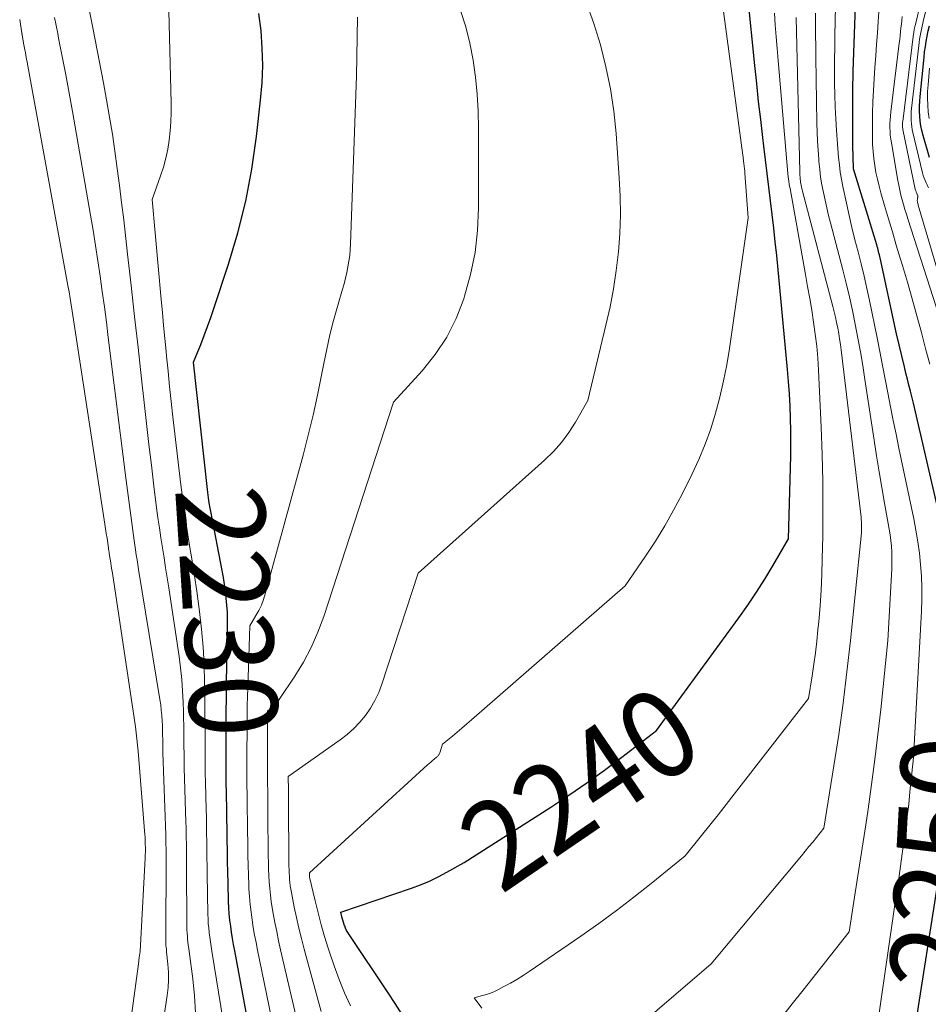
# Model space of a CAD drawing. Units: feet. Extents: x 1189172 to 1191672, y 7076370 to 7083870.
# Drawn here: x 1191306 to 1191409, y 7077143 to 7077254 of the extents above; entities that cross this region are included whole.
import ezdxf
from ezdxf.enums import TextEntityAlignment as Align

# ---------------------------------------------------------------- set-up
doc = ezdxf.new("R2010")
doc.units = ezdxf.units.FT
doc.header["$MEASUREMENT"] = 0
doc.layers.add('Level 44', color=7, linetype='Continuous', lineweight=0)
doc.layers.add('Level 45', color=7, linetype='Continuous', lineweight=0)
doc.styles.add('Style-ENGINEERING', font='ENGINEERING.shx')

msp = doc.modelspace()

# ---------------------------------------------------------------- linework, layer by layer
at = {"layer": 'Level 44', "color": 32, "linetype": 'Continuous', "lineweight": 30, "flags": 128}
for points, elevation in [([(1191410, 7077198.35), (1191407.09, 7077210.94), (1191406.74, 7077212.3), (1191406.57, 7077212.97), (1191406.4, 7077213.65), (1191406.23, 7077214.33), (1191406.07, 7077215.02), (1191405.18, 7077218.77), (1191403.31, 7077227.36), (1191403.26, 7077227.54), (1191403.22, 7077227.73), (1191403.17, 7077227.92), (1191403.13, 7077228.1), (1191403.08, 7077228.29), (1191403.03, 7077228.47), (1191402.97, 7077228.66), (1191402.92, 7077228.84), (1191400.31, 7077237.44), (1191400.3, 7077237.47), (1191400.3, 7077237.49), (1191400.3, 7077237.51), (1191400.22, 7077240.05), (1191400.23, 7077246.89), (1191400.23, 7077247.09), (1191400.23, 7077247.29), (1191400.24, 7077247.49), (1191400.24, 7077247.69), (1191400.25, 7077247.89), (1191400.25, 7077248.09), (1191400.26, 7077248.29), (1191400.26, 7077248.49), (1191400.6, 7077258.01)], 2250), ([(1191349.16, 7077141.73), (1191348.38, 7077142.98), (1191347.59, 7077144.2), (1191343.17, 7077150.78), (1191343.03, 7077151.01), (1191342.89, 7077151.26), (1191342.77, 7077151.51), (1191342.67, 7077151.76), (1191342.66, 7077151.78), (1191342.57, 7077152.03), (1191342.49, 7077152.29), (1191342.41, 7077152.54), (1191342.35, 7077152.8), (1191342.23, 7077153.32), (1191350.22, 7077156.03), (1191351.25, 7077156.42), (1191352.28, 7077156.84), (1191353.27, 7077157.32), (1191354.25, 7077157.84), (1191356.18, 7077158.94), (1191366, 7077165.2), (1191368.06, 7077166.55), (1191370.1, 7077167.94), (1191372.1, 7077169.38), (1191374.07, 7077170.86), (1191377.98, 7077173.87), (1191387.3, 7077186.63), (1191388.31, 7077188.07), (1191389.3, 7077189.53), (1191390.24, 7077191.01), (1191391.15, 7077192.52), (1191392.93, 7077195.56), (1191393.17, 7077203.61), (1191393.2, 7077205), (1191393.21, 7077206.4), (1191393.19, 7077207.79), (1191393.16, 7077209.18), (1191393.11, 7077210.58), (1191393.04, 7077211.97), (1191392.93, 7077213.36), (1191392.82, 7077214.74), (1191391.59, 7077227.65), (1191391.43, 7077229.2), (1191391.26, 7077230.75), (1191391.08, 7077232.29), (1191390.89, 7077233.84), (1191390.69, 7077235.38), (1191390.5, 7077236.93), (1191390.31, 7077238.48), (1191390.13, 7077240.02), (1191390.02, 7077241), (1191389.78, 7077243.03), (1191389.55, 7077245.06), (1191389.33, 7077247.1), (1191389.12, 7077249.14), (1191388.31, 7077257.01)], 2240), ([(1191332.68, 7077135.66), (1191330.21, 7077148.96), (1191330.08, 7077149.65), (1191329.97, 7077150.35), (1191329.86, 7077151.04), (1191329.76, 7077151.74), (1191329.67, 7077152.43), (1191329.6, 7077153.13), (1191329.55, 7077153.83), (1191329.52, 7077154.54), (1191329.46, 7077156.61), (1191329.43, 7077157.83), (1191329.4, 7077159.05), (1191329.38, 7077160.28), (1191329.36, 7077161.5), (1191329.34, 7077162.73), (1191329.33, 7077163.95), (1191329.31, 7077165.18), (1191329.28, 7077166.4), (1191329.27, 7077166.73), (1191329.25, 7077168.11), (1191329.23, 7077169.5), (1191329.23, 7077170.89), (1191329.23, 7077172.28), (1191329.23, 7077172.73), (1191329.24, 7077174.35), (1191329.26, 7077175.97), (1191329.28, 7077177.58), (1191329.3, 7077179.2), (1191329.4, 7077185.72), (1191329.4, 7077186.5), (1191329.38, 7077187.29), (1191329.33, 7077188.08), (1191329.26, 7077188.86), (1191329.16, 7077189.64), (1191329.05, 7077190.42), (1191328.93, 7077191.2), (1191328.79, 7077191.98), (1191327.53, 7077198.46), (1191327.42, 7077199.05), (1191327.32, 7077199.64), (1191327.24, 7077200.23), (1191327.17, 7077200.83), (1191325.56, 7077215.55), (1191326.37, 7077217.57), (1191326.76, 7077218.58), (1191327.14, 7077219.6), (1191327.51, 7077220.62), (1191327.86, 7077221.65), (1191329.51, 7077226.64), (1191330.56, 7077230.2), (1191331.46, 7077233.78), (1191332.14, 7077237.42), (1191332.68, 7077241.09), (1191333.15, 7077245.2), (1191333.31, 7077247.17), (1191333.38, 7077249.14), (1191333.33, 7077251.11), (1191333.19, 7077253.08), (1191332.93, 7077255.04)], 2230), ([(1191408.88, 7077238.73), (1191408.18, 7077241.23), (1191408.04, 7077241.77), (1191407.93, 7077242.31), (1191407.85, 7077242.86), (1191407.8, 7077243.42), (1191407.77, 7077243.97), (1191407.77, 7077244.53), (1191407.79, 7077245.09), (1191407.83, 7077245.64), (1191408.28, 7077250.1), (1191408.35, 7077250.69), (1191408.43, 7077251.29), (1191408.53, 7077251.87), (1191408.63, 7077252.46), (1191408.75, 7077253.05), (1191408.88, 7077253.63)], 2260), ([(1191407.18, 7077139.52), (1191410, 7077157.56)], 2250)]:
    msp.add_lwpolyline(points, dxfattribs=dict(at, elevation=elevation))
at = {"layer": 'Level 45', "color": 32, "linetype": 'Continuous', "lineweight": 0, "flags": 128}
for points, elevation in [([(1191413.04, 7077215), (1191407.62, 7077233.32), (1191407.6, 7077233.42), (1191407.57, 7077233.52), (1191407.55, 7077233.62), (1191407.54, 7077233.71), (1191407.53, 7077233.76), (1191407.52, 7077233.84), (1191407.52, 7077233.91), (1191407.53, 7077233.99), (1191407.54, 7077234.06), (1191407.54, 7077234.09), (1191407.55, 7077234.15), (1191407.56, 7077234.21), (1191407.56, 7077234.27), (1191407.57, 7077234.33), (1191407.56, 7077234.4), (1191407.56, 7077234.43), (1191407.56, 7077234.45), (1191407.55, 7077234.47), (1191407.54, 7077234.5), (1191407.49, 7077234.58), (1191407.48, 7077234.61), (1191407.47, 7077234.63), (1191407.46, 7077234.65), (1191407.45, 7077234.67), (1191407.4, 7077234.79), (1191407.37, 7077234.88), (1191407.34, 7077234.96), (1191407.31, 7077235.05), (1191407.29, 7077235.14), (1191405.88, 7077241.89), (1191405.86, 7077242), (1191405.84, 7077242.12), (1191405.83, 7077242.24), (1191405.83, 7077242.35), (1191405.83, 7077242.47), (1191405.83, 7077242.59), (1191405.84, 7077242.71), (1191405.86, 7077242.82), (1191407.09, 7077252.71), (1191407.11, 7077252.84), (1191407.13, 7077252.98), (1191407.16, 7077253.12), (1191407.18, 7077253.26), (1191407.21, 7077253.39), (1191407.23, 7077253.53), (1191407.26, 7077253.67), (1191407.3, 7077253.8), (1191409.59, 7077263.49)], 2256), ([(1191343.32, 7077142.71), (1191342.66, 7077144.2), (1191342.03, 7077145.71), (1191341.47, 7077147.24), (1191340.94, 7077148.78), (1191340.79, 7077149.25), (1191340.38, 7077150.57), (1191340, 7077151.9), (1191339.65, 7077153.25), (1191339.32, 7077154.59), (1191338.7, 7077157.3), (1191338.7, 7077157.34), (1191338.69, 7077157.76), (1191352.03, 7077169.98), (1191352.22, 7077170.15), (1191352.41, 7077170.31), (1191352.6, 7077170.48), (1191352.8, 7077170.64), (1191353.07, 7077170.86), (1191353.13, 7077170.91), (1191353.19, 7077170.97), (1191353.24, 7077171.02), (1191353.29, 7077171.08), (1191353.34, 7077171.15), (1191353.38, 7077171.21), (1191353.41, 7077171.29), (1191353.44, 7077171.36), (1191353.76, 7077172.34), (1191354.86, 7077173.25), (1191355.41, 7077173.7), (1191355.95, 7077174.16), (1191356.49, 7077174.63), (1191357.03, 7077175.09), (1191374.44, 7077190.25), (1191376.74, 7077193.62), (1191377.86, 7077195.32), (1191378.93, 7077197.05), (1191379.92, 7077198.83), (1191380.87, 7077200.63), (1191381.99, 7077202.86), (1191382.78, 7077204.55), (1191383.5, 7077206.27), (1191384.12, 7077208.03), (1191384.68, 7077209.81), (1191385.15, 7077211.62), (1191385.57, 7077213.45), (1191385.93, 7077215.28), (1191386.23, 7077217.13), (1191388.37, 7077231.89), (1191388, 7077236.94), (1191387.99, 7077237.09), (1191387.97, 7077237.24), (1191387.96, 7077237.39), (1191387.94, 7077237.54), (1191387.92, 7077237.69), (1191387.9, 7077237.84), (1191387.88, 7077237.99), (1191387.87, 7077238.14), (1191387.85, 7077238.23), (1191387.83, 7077238.42), (1191387.8, 7077238.62), (1191387.78, 7077238.81), (1191387.75, 7077239.01), (1191384.68, 7077262.01)], 2238), ([(1191408.79, 7077235.31), (1191408.71, 7077235.46), (1191408.64, 7077235.62), (1191408.52, 7077235.85), (1191408.4, 7077236.13), (1191408.29, 7077236.4), (1191408.2, 7077236.69), (1191408.12, 7077236.98), (1191407.01, 7077241.54), (1191406.94, 7077241.88), (1191406.89, 7077242.21), (1191406.85, 7077242.55), (1191406.82, 7077242.9), (1191406.82, 7077243.24), (1191406.82, 7077243.58), (1191406.84, 7077243.92), (1191406.87, 7077244.26), (1191407.69, 7077251.4), (1191407.73, 7077251.76), (1191407.78, 7077252.13), (1191407.84, 7077252.49), (1191407.91, 7077252.86), (1191407.98, 7077253.22), (1191408.05, 7077253.58), (1191408.14, 7077253.94), (1191408.22, 7077254.3), (1191410.05, 7077261.68)], 2258), ([(1191325.76, 7077141.97), (1191325.66, 7077143.87), (1191325.47, 7077145.77), (1191325.05, 7077148.88), (1191325.01, 7077149.22), (1191324.96, 7077149.57), (1191324.92, 7077149.92), (1191324.88, 7077150.26), (1191324.85, 7077150.61), (1191324.82, 7077150.96), (1191324.8, 7077151.31), (1191324.8, 7077151.66), (1191324.76, 7077158.7), (1191324.76, 7077159.3), (1191324.75, 7077159.91), (1191324.74, 7077160.51), (1191324.74, 7077161.11), (1191324.73, 7077161.71), (1191324.72, 7077162.32), (1191324.7, 7077162.92), (1191324.69, 7077163.52), (1191324.5, 7077169.67), (1191324.48, 7077170.47), (1191324.47, 7077171.26), (1191324.46, 7077172.06), (1191324.45, 7077172.86), (1191324.45, 7077173.66), (1191324.44, 7077174.46), (1191324.43, 7077175.26), (1191324.41, 7077176.05), (1191324.37, 7077177.07), (1191324.31, 7077178.37), (1191324.22, 7077179.67), (1191324.08, 7077180.96), (1191323.91, 7077182.26), (1191322.74, 7077190.04), (1191322.57, 7077191.17), (1191322.39, 7077192.3), (1191322.21, 7077193.43), (1191322.03, 7077194.56), (1191321.85, 7077195.69), (1191321.68, 7077196.82), (1191321.52, 7077197.96), (1191321.37, 7077199.09), (1191321.07, 7077201.54), (1191320.78, 7077203.9), (1191320.5, 7077206.26), (1191320.23, 7077208.62), (1191319.96, 7077210.99), (1191319.66, 7077213.69), (1191319.27, 7077217.21), (1191318.88, 7077220.74), (1191318.48, 7077224.26), (1191318.08, 7077227.79), (1191317.64, 7077231.67), (1191317.41, 7077233.62), (1191317.17, 7077235.56), (1191316.91, 7077237.5), (1191316.65, 7077239.44), (1191316.36, 7077241.38), (1191316.05, 7077243.31), (1191315.71, 7077245.24), (1191315.35, 7077247.17), (1191314.16, 7077253.4), (1191313.48, 7077256.83)], 2226), ([(1191328.91, 7077141.04), (1191327.62, 7077148.92), (1191327.54, 7077149.44), (1191327.46, 7077149.96), (1191327.39, 7077150.48), (1191327.32, 7077151), (1191327.27, 7077151.53), (1191327.22, 7077152.05), (1191327.19, 7077152.58), (1191327.17, 7077153.1), (1191327.1, 7077157.65), (1191327.08, 7077158.57), (1191327.07, 7077159.48), (1191327.06, 7077160.39), (1191327.05, 7077161.31), (1191327.03, 7077162.22), (1191327.02, 7077163.13), (1191327, 7077164.05), (1191326.98, 7077164.96), (1191326.9, 7077167.97), (1191326.88, 7077169.17), (1191326.86, 7077170.38), (1191326.85, 7077171.59), (1191326.85, 7077172.8), (1191326.85, 7077174), (1191326.84, 7077175.21), (1191326.84, 7077176.42), (1191326.83, 7077177.63), (1191326.81, 7077179.29), (1191326.75, 7077181.31), (1191326.64, 7077183.33), (1191326.46, 7077185.35), (1191326.24, 7077187.36), (1191326.16, 7077187.92), (1191325.92, 7077189.65), (1191325.67, 7077191.37), (1191325.39, 7077193.09), (1191325.1, 7077194.81), (1191324.81, 7077196.53), (1191324.55, 7077198.25), (1191324.32, 7077199.97), (1191324.1, 7077201.7), (1191323.22, 7077209.39), (1191323.03, 7077211.1), (1191322.84, 7077212.82), (1191322.67, 7077214.54), (1191322.49, 7077216.26), (1191322.44, 7077216.77), (1191322.3, 7077218.23), (1191322.16, 7077219.7), (1191322.03, 7077221.17), (1191321.89, 7077222.64), (1191320.87, 7077233.99), (1191321.82, 7077236.65), (1191322.14, 7077237.64), (1191322.42, 7077238.65), (1191322.63, 7077239.67), (1191322.79, 7077240.7), (1191322.9, 7077241.74), (1191322.98, 7077242.78), (1191323.01, 7077243.83), (1191323.01, 7077244.87), (1191322.72, 7077256.84)], 2228), ([(1191339.28, 7077132.43), (1191335.41, 7077149.07), (1191335.18, 7077150.09), (1191334.97, 7077151.12), (1191334.77, 7077152.15), (1191334.58, 7077153.18), (1191334.47, 7077153.8), (1191334.36, 7077154.53), (1191334.26, 7077155.26), (1191334.19, 7077155.99), (1191334.13, 7077156.73), (1191334.09, 7077157.46), (1191334.05, 7077158.2), (1191334.03, 7077158.94), (1191334.02, 7077159.68), (1191333.97, 7077164.52), (1191333.97, 7077165.06), (1191333.96, 7077165.6), (1191333.96, 7077166.14), (1191333.95, 7077166.68), (1191333.95, 7077167.21), (1191333.94, 7077167.75), (1191333.94, 7077168.29), (1191333.94, 7077168.83), (1191333.91, 7077176.08), (1191334.41, 7077176.47), (1191334.65, 7077176.68), (1191334.87, 7077176.9), (1191335.07, 7077177.14), (1191335.26, 7077177.39), (1191337.01, 7077180.02), (1191337.99, 7077181.63), (1191338.88, 7077183.29), (1191339.64, 7077185.01), (1191340.29, 7077186.78), (1191348.2, 7077211.03), (1191351.44, 7077214.59), (1191352.93, 7077216.45), (1191354.24, 7077218.41), (1191355.29, 7077220.52), (1191356.16, 7077222.74), (1191356.25, 7077223.03), (1191356.92, 7077225.48), (1191357.43, 7077227.97), (1191357.71, 7077230.48), (1191357.83, 7077233.02), (1191357.83, 7077242.03), (1191357.78, 7077243.97), (1191357.68, 7077245.91), (1191357.47, 7077247.83), (1191357.21, 7077249.76), (1191356.83, 7077251.66), (1191356.38, 7077253.53), (1191355.79, 7077255.38)], 2234), ([(1191340, 7077142.09), (1191338.08, 7077149.15), (1191337.77, 7077150.33), (1191337.48, 7077151.51), (1191337.21, 7077152.7), (1191336.96, 7077153.89), (1191336.64, 7077155.56), (1191336.57, 7077155.92), (1191336.51, 7077156.29), (1191336.47, 7077156.66), (1191336.43, 7077157.03), (1191336.4, 7077157.4), (1191336.38, 7077157.77), (1191336.37, 7077158.15), (1191336.36, 7077158.52), (1191336.29, 7077166.2), (1191336.29, 7077166.31), (1191336.29, 7077166.43), (1191336.29, 7077166.54), (1191336.29, 7077166.66), (1191336.29, 7077166.77), (1191336.29, 7077166.88), (1191336.29, 7077167), (1191336.29, 7077167.11), (1191336.28, 7077168.66), (1191342.17, 7077172.82), (1191342.96, 7077173.44), (1191343.71, 7077174.1), (1191344.39, 7077174.82), (1191345.04, 7077175.59), (1191345.6, 7077176.41), (1191346.1, 7077177.27), (1191346.52, 7077178.17), (1191346.88, 7077179.11), (1191350.98, 7077191.69), (1191365.31, 7077204.47), (1191366.3, 7077205.45), (1191367.23, 7077206.48), (1191368.05, 7077207.6), (1191368.8, 7077208.77), (1191370.19, 7077211.21), (1191372.26, 7077219.75), (1191372.72, 7077221.81), (1191373.11, 7077223.87), (1191373.42, 7077225.95), (1191373.66, 7077228.04), (1191373.81, 7077230.14), (1191373.89, 7077232.24), (1191373.86, 7077234.34), (1191373.76, 7077236.44), (1191373.4, 7077241.44), (1191373.13, 7077243.98), (1191372.77, 7077246.5), (1191372.26, 7077249), (1191371.65, 7077251.48), (1191370.88, 7077253.91), (1191370, 7077256.3)], 2236), ([(1191402.95, 7077140.07), (1191405.21, 7077155.73), (1191405.41, 7077157.13), (1191405.61, 7077158.53), (1191405.81, 7077159.93), (1191406.01, 7077161.33), (1191406.2, 7077162.73), (1191406.38, 7077164.13), (1191406.54, 7077165.54), (1191406.69, 7077166.94), (1191407.1, 7077170.84), (1191407.99, 7077187.4), (1191408.03, 7077188.71), (1191408.04, 7077190.03), (1191407.98, 7077191.34), (1191407.89, 7077192.65), (1191407.75, 7077193.95), (1191407.58, 7077195.25), (1191407.36, 7077196.55), (1191407.12, 7077197.84), (1191405.44, 7077205.85), (1191405.12, 7077207.41), (1191404.8, 7077208.96), (1191404.5, 7077210.52), (1191404.19, 7077212.08), (1191403.89, 7077213.64), (1191403.58, 7077215.2), (1191403.27, 7077216.76), (1191402.96, 7077218.31), (1191402.09, 7077222.54), (1191401.8, 7077223.92), (1191401.49, 7077225.3), (1191401.16, 7077226.68), (1191400.81, 7077228.05), (1191400.46, 7077229.42), (1191400.12, 7077230.79), (1191399.81, 7077232.17), (1191399.5, 7077233.55), (1191399.09, 7077235.44), (1191398.93, 7077236.26), (1191398.8, 7077237.08), (1191398.69, 7077237.91), (1191398.61, 7077238.74), (1191398.37, 7077241.78), (1191398.28, 7077243.12), (1191398.21, 7077244.47), (1191398.17, 7077245.81), (1191398.15, 7077247.15), (1191398.14, 7077248.5), (1191398.15, 7077249.84), (1191398.16, 7077251.19), (1191398.18, 7077252.54), (1191398.24, 7077255.81)], 2248), ([(1191318.1, 7077138.57), (1191319.32, 7077147.48), (1191319.41, 7077148.18), (1191319.49, 7077148.88), (1191319.54, 7077149.58), (1191319.59, 7077150.29), (1191320.08, 7077159.43), (1191320.09, 7077159.65), (1191320.09, 7077159.86), (1191320.1, 7077160.08), (1191320.1, 7077160.29), (1191320.1, 7077160.51), (1191320.1, 7077160.73), (1191320.09, 7077160.94), (1191320.09, 7077161.16), (1191320.09, 7077161.18), (1191320.08, 7077161.4), (1191320.07, 7077161.62), (1191320.06, 7077161.85), (1191320.04, 7077162.07), (1191319.27, 7077171.56), (1191319.21, 7077172.24), (1191319.14, 7077172.92), (1191319.05, 7077173.6), (1191318.96, 7077174.28), (1191316.36, 7077191.69), (1191316.3, 7077192.08), (1191316.24, 7077192.47), (1191316.18, 7077192.87), (1191316.12, 7077193.26), (1191316.01, 7077193.91), (1191316, 7077193.97), (1191315.99, 7077194.04), (1191315.98, 7077194.11), (1191315.97, 7077194.17), (1191315.83, 7077195.11), (1191315.75, 7077195.64), (1191315.67, 7077196.18), (1191315.59, 7077196.71), (1191315.51, 7077197.25), (1191311.81, 7077221.35), (1191311.7, 7077222.07), (1191311.58, 7077222.79), (1191311.46, 7077223.51), (1191311.33, 7077224.23), (1191306.71, 7077249.5), (1191306.61, 7077250.04), (1191306.51, 7077250.57), (1191306.41, 7077251.11), (1191306.31, 7077251.65), (1191306.14, 7077252.61), (1191306.13, 7077252.67), (1191306.12, 7077252.73), (1191306.11, 7077252.79), (1191306.1, 7077252.85), (1191305.95, 7077253.81), (1191305.86, 7077254.34)], 2222), ([(1191321.6, 7077137.35), (1191322.57, 7077143.9), (1191322.66, 7077144.78), (1191322.72, 7077145.66), (1191322.7, 7077146.54), (1191322.65, 7077147.42), (1191322.5, 7077148.85), (1191322.48, 7077149.02), (1191322.47, 7077149.18), (1191322.45, 7077149.35), (1191322.43, 7077149.52), (1191322.42, 7077149.69), (1191322.4, 7077149.86), (1191322.4, 7077150.03), (1191322.4, 7077150.2), (1191322.44, 7077159.74), (1191322.44, 7077160.04), (1191322.44, 7077160.33), (1191322.44, 7077160.62), (1191322.43, 7077160.91), (1191322.43, 7077161.21), (1191322.42, 7077161.5), (1191322.41, 7077161.79), (1191322.41, 7077162.08), (1191322.08, 7077171.37), (1191322.07, 7077171.76), (1191322.06, 7077172.15), (1191322.06, 7077172.54), (1191322.06, 7077172.93), (1191322.05, 7077173.31), (1191322.05, 7077173.7), (1191322.03, 7077174.09), (1191322.02, 7077174.48), (1191322, 7077174.94), (1191321.96, 7077175.56), (1191321.9, 7077176.18), (1191321.83, 7077176.79), (1191321.74, 7077177.4), (1191319.33, 7077192.12), (1191319.24, 7077192.66), (1191319.16, 7077193.21), (1191319.07, 7077193.76), (1191318.98, 7077194.31), (1191318.9, 7077194.85), (1191318.82, 7077195.4), (1191318.74, 7077195.95), (1191318.66, 7077196.5), (1191318.51, 7077197.66), (1191318.36, 7077198.79), (1191318.22, 7077199.92), (1191318.07, 7077201.05), (1191317.93, 7077202.18), (1191315.9, 7077218.34), (1191315.68, 7077220.08), (1191315.45, 7077221.82), (1191315.21, 7077223.56), (1191314.97, 7077225.29), (1191314.72, 7077227.03), (1191314.45, 7077228.76), (1191314.17, 7077230.49), (1191313.87, 7077232.22), (1191311.83, 7077243.93), (1191311.45, 7077246.01), (1191311.07, 7077248.09), (1191310.68, 7077250.17), (1191310.27, 7077252.25), (1191310.17, 7077252.75), (1191309.81, 7077254.58)], 2224), ([(1191336.73, 7077129.97), (1191332.8, 7077149.01), (1191332.63, 7077149.87), (1191332.46, 7077150.73), (1191332.32, 7077151.6), (1191332.18, 7077152.46), (1191332.06, 7077153.33), (1191331.96, 7077154.2), (1191331.88, 7077155.08), (1191331.83, 7077155.95), (1191331.81, 7077156.41), (1191331.76, 7077157.52), (1191331.73, 7077158.63), (1191331.7, 7077159.74), (1191331.69, 7077160.85), (1191331.66, 7077162.85), (1191331.65, 7077163.81), (1191331.64, 7077164.78), (1191331.63, 7077165.74), (1191331.61, 7077166.7), (1191331.6, 7077167.66), (1191331.59, 7077168.63), (1191331.59, 7077169.59), (1191331.59, 7077170.55), (1191331.62, 7077174.73), (1191331.63, 7077175.72), (1191331.64, 7077176.71), (1191331.67, 7077177.71), (1191331.69, 7077178.7), (1191331.93, 7077185.72), (1191332.62, 7077186.88), (1191332.95, 7077187.46), (1191333.23, 7077188.07), (1191333.47, 7077188.69), (1191333.67, 7077189.33), (1191337.97, 7077205.04), (1191338.55, 7077207.3), (1191339.1, 7077209.55), (1191339.6, 7077211.83), (1191340.05, 7077214.11), (1191340.3, 7077215.41), (1191340.63, 7077217.04), (1191340.99, 7077218.66), (1191341.4, 7077220.27), (1191341.84, 7077221.88), (1191342.41, 7077223.81), (1191342.59, 7077224.45), (1191342.75, 7077225.08), (1191342.9, 7077225.72), (1191343.03, 7077226.36), (1191343.15, 7077227.01), (1191343.24, 7077227.65), (1191343.3, 7077228.31), (1191343.33, 7077228.96), (1191344, 7077247.94), (1191344.12, 7077254.61)], 2232), ([(1191358.2, 7077142.44), (1191357.33, 7077143.64), (1191358.27, 7077143.88), (1191358.74, 7077144.02), (1191359.19, 7077144.17), (1191359.64, 7077144.36), (1191360.08, 7077144.57), (1191360.7, 7077144.89), (1191361.44, 7077145.29), (1191362.16, 7077145.7), (1191362.87, 7077146.15), (1191363.57, 7077146.61), (1191369.41, 7077150.62), (1191371.44, 7077152.05), (1191373.44, 7077153.51), (1191375.41, 7077155.02), (1191377.36, 7077156.57), (1191381.21, 7077159.7), (1191383.09, 7077162.01), (1191384.03, 7077163.17), (1191384.96, 7077164.33), (1191385.88, 7077165.5), (1191386.79, 7077166.67), (1191395.18, 7077177.49), (1191395.6, 7077180.08), (1191395.8, 7077181.38), (1191395.98, 7077182.68), (1191396.13, 7077183.99), (1191396.27, 7077185.29), (1191396.35, 7077186.22), (1191396.5, 7077187.99), (1191396.62, 7077189.77), (1191396.7, 7077191.55), (1191396.75, 7077193.32), (1191396.8, 7077195.91), (1191396.83, 7077198.98), (1191396.82, 7077202.05), (1191396.75, 7077205.13), (1191396.63, 7077208.2), (1191396.33, 7077214.66), (1191396.24, 7077216.02), (1191396.12, 7077217.38), (1191395.96, 7077218.74), (1191395.77, 7077220.09), (1191395.56, 7077221.44), (1191395.33, 7077222.79), (1191395.1, 7077224.14), (1191394.86, 7077225.49), (1191393.1, 7077235.22), (1191393.02, 7077235.64), (1191392.96, 7077236.07), (1191392.91, 7077236.49), (1191392.87, 7077236.92), (1191391.75, 7077249.7), (1191391.64, 7077251.05), (1191391.53, 7077252.39), (1191391.43, 7077253.74), (1191391.34, 7077255.08)], 2242), ([(1191371.95, 7077136.99), (1191384.17, 7077147.49), (1191394.4, 7077159.71), (1191394.83, 7077160.22), (1191395.25, 7077160.74), (1191395.68, 7077161.26), (1191396.09, 7077161.78), (1191396.93, 7077162.83), (1191398.08, 7077169.89), (1191398.62, 7077173.43), (1191399.12, 7077176.97), (1191399.55, 7077180.52), (1191399.95, 7077184.07), (1191401.18, 7077196.27), (1191401.19, 7077196.39), (1191401.2, 7077196.51), (1191401.21, 7077196.63), (1191401.21, 7077196.75), (1191401.21, 7077196.87), (1191401.21, 7077196.99), (1191401.2, 7077197.11), (1191401.2, 7077197.23), (1191401.15, 7077198.04), (1191398.89, 7077216.96), (1191398.81, 7077217.58), (1191398.72, 7077218.2), (1191398.62, 7077218.82), (1191398.51, 7077219.43), (1191398.38, 7077220.04), (1191398.25, 7077220.66), (1191398.1, 7077221.27), (1191397.95, 7077221.87), (1191394.52, 7077234.91), (1191394.48, 7077235.07), (1191394.44, 7077235.24), (1191394.4, 7077235.41), (1191394.36, 7077235.58), (1191394.33, 7077235.75), (1191394.3, 7077235.92), (1191394.28, 7077236.09), (1191394.26, 7077236.27), (1191394.26, 7077236.32), (1191394.25, 7077236.52), (1191394.23, 7077236.72), (1191394.22, 7077236.92), (1191394.22, 7077237.12), (1191393.79, 7077254.57)], 2244), ([(1191392.12, 7077141.39), (1191393.36, 7077142.94), (1191394.58, 7077144.49), (1191399.81, 7077151.11), (1191400.49, 7077155.51), (1191400.79, 7077157.43), (1191401.08, 7077159.35), (1191401.38, 7077161.27), (1191401.67, 7077163.19), (1191401.94, 7077164.97), (1191402.34, 7077167.78), (1191402.72, 7077170.59), (1191403.06, 7077173.41), (1191403.38, 7077176.24), (1191404.19, 7077184.08), (1191404.62, 7077192.18), (1191404.64, 7077192.83), (1191404.65, 7077193.47), (1191404.62, 7077194.11), (1191404.58, 7077194.75), (1191404.51, 7077195.39), (1191404.43, 7077196.03), (1191404.34, 7077196.67), (1191404.23, 7077197.31), (1191403.82, 7077199.6), (1191403.5, 7077201.39), (1191403.2, 7077203.17), (1191402.91, 7077204.96), (1191402.63, 7077206.75), (1191401.58, 7077213.61), (1191401.33, 7077215.18), (1191401.07, 7077216.74), (1191400.78, 7077218.3), (1191400.49, 7077219.85), (1191400.17, 7077221.4), (1191399.83, 7077222.95), (1191399.46, 7077224.49), (1191399.08, 7077226.02), (1191397.69, 7077231.32), (1191397.47, 7077232.18), (1191397.26, 7077233.04), (1191397.07, 7077233.9), (1191396.88, 7077234.76), (1191396.72, 7077235.63), (1191396.57, 7077236.5), (1191396.46, 7077237.38), (1191396.37, 7077238.26), (1191396.35, 7077238.53), (1191396.28, 7077239.55), (1191396.21, 7077240.57), (1191396.17, 7077241.59), (1191396.15, 7077242.61), (1191396.02, 7077250.09), (1191396.01, 7077251.33), (1191396, 7077252.57), (1191396, 7077253.81), (1191396, 7077255.06)], 2246), ([(1191408.94, 7077215.33), (1191408.5, 7077216.98), (1191407.99, 7077218.91), (1191407.47, 7077220.81), (1191406.94, 7077222.72), (1191406.39, 7077224.62), (1191405.83, 7077226.52), (1191405.59, 7077227.33), (1191405.14, 7077228.82), (1191404.7, 7077230.3), (1191404.26, 7077231.79), (1191403.82, 7077233.28), (1191403.4, 7077234.72), (1191403.19, 7077235.49), (1191403, 7077236.26), (1191402.83, 7077237.04), (1191402.69, 7077237.83), (1191402.58, 7077238.62), (1191402.5, 7077239.41), (1191402.45, 7077240.21), (1191402.44, 7077241), (1191402.43, 7077242.43), (1191402.45, 7077243.73), (1191402.48, 7077245.03), (1191402.54, 7077246.33), (1191402.62, 7077247.63), (1191402.72, 7077248.92), (1191402.81, 7077250.22), (1191402.91, 7077251.52), (1191403, 7077252.82), (1191403.1, 7077254.11), (1191403.17, 7077255.16)], 2252), ([(1191411.46, 7077216.19), (1191406.45, 7077231.79), (1191406.28, 7077232.32), (1191406.12, 7077232.86), (1191405.96, 7077233.4), (1191405.81, 7077233.94), (1191405.67, 7077234.48), (1191405.54, 7077235.03), (1191405.43, 7077235.58), (1191405.33, 7077236.13), (1191404.58, 7077240.38), (1191404.51, 7077240.81), (1191404.46, 7077241.25), (1191404.43, 7077241.69), (1191404.42, 7077242.12), (1191404.42, 7077242.56), (1191404.44, 7077243), (1191404.47, 7077243.44), (1191404.52, 7077243.88), (1191405.47, 7077251.66), (1191405.52, 7077252.09), (1191405.57, 7077252.52), (1191405.62, 7077252.96), (1191405.67, 7077253.39), (1191405.72, 7077253.82), (1191405.77, 7077254.25), (1191405.81, 7077254.68)], 2254), ([(1191408.86, 7077243.16), (1191408.75, 7077243.91), (1191408.7, 7077244.67), (1191408.67, 7077245.43), (1191408.68, 7077246.19), (1191408.73, 7077246.94), (1191408.89, 7077248.83)], 2262)]:
    msp.add_lwpolyline(points, dxfattribs=dict(at, elevation=elevation))

# ---------------------------------------------------------------- texts
at = {"layer": 'Level 44', "color": 32, "linetype": 'Continuous', "lineweight": 13, "style": 'Style-ENGINEERING', "width": 0.94}
for s, rotation, p in [(' 2230 ', 273.714, (1191329.37, 7077187.34, 2230)), (' 2240 ', 34.2873, (1191369.31, 7077167.4, 2240)), (' 2250 ', 86.9165, (1191410.09, 7077158.98, 2250))]:
    msp.add_text(s, height=10, rotation=rotation, dxfattribs=at).set_placement(p, align=Align.MIDDLE_CENTER)

doc.saveas('drawing.dxf')
